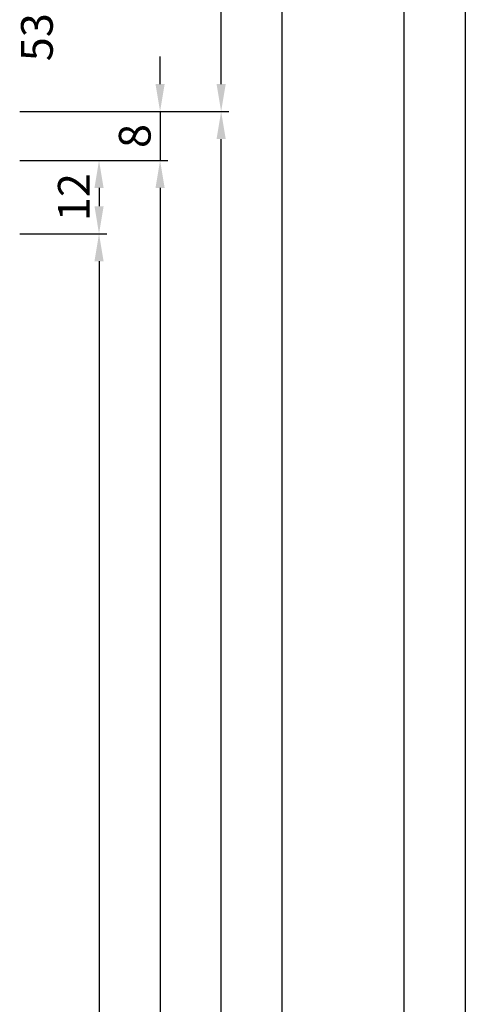
# Model space of a CAD drawing. Units: millimetres. Extents: x -43 to 4228, y -36 to 4532.
# Drawn here: x 90 to 163, y 3767 to 3928 of the extents above; entities that cross this region are included whole.
import ezdxf

# ---------------------------------------------------------------- set-up
doc = ezdxf.new("R2010")
doc.units = ezdxf.units.MM
doc.header["$LTSCALE"] = 10
doc.layers.add('VS_ST_FE_1flg_FB4_Al$0$DIM_2', color=253, linetype='Continuous')
doc.layers.add('VS_ST_FE_1flg_FB4_Al$0$ST_TEXT', color=140, linetype='Continuous')
doc.styles.add('VS_ST_FE_1flg_FB4_Al$0$Katalog_07_03', font='Ftl.ttf', dxfattribs={"height": 5.2})
doc.styles.add('VS_ST_FE_1flg_FB4_Al$0$Katalog_07_03F', font='Ftbl.ttf', dxfattribs={"height": 5.2})
doc.dimstyles.new('VS_ST_FE_1flg_FB4_Al$0$Vermassung_07_1_3', dxfattribs={"dimtxt": 1, "dimasz": 4.5, "dimexe": 1.25, "dimexo": 0, "dimgap": 1.5, "dimtad": 1, "dimdec": 8, "dimdsep": 46, "dimtxsty": 'VS_ST_FE_1flg_FB4_Al$0$Katalog_07_03', "dimcen": -2, "dimclrd": 256, "dimclre": 256, "dimclrt": 2, "dimazin": 2, "dimtfac": 0.6, "dimtdec": 8, "dimtmove": 0, "dimatfit": 3, "dimfxl": 1.25, "dimtvp": 1, "dimtolj": 1, "dimarcsym": 0})

# ---------------------------------------------------------------- blocks, each defined once
blk = doc.blocks.new('*D70')
at = {"layer": 'VS_ST_FE_1flg_FB4_Al$0$DIM_2', "lineweight": -2, "transparency": 16777216}
for p, q in [((90, 1963), (134.25, 1963)), ((133, 26.5), (133, 1958.5)), ((90, 22), (134.25, 22))]:
    blk.add_line(p, q, dxfattribs=at)
at = {"layer": 'VS_ST_FE_1flg_FB4_Al$0$DIM_2', "transparency": 16777216}
for points in [[(132.25, 1958.5), (133.75, 1958.5), (133, 1963)], [(132.25, 26.5), (133.75, 26.5), (133, 22)]]:
    blk.add_solid(points, dxfattribs=at)
at = {"layer": 'VS_ST_FE_1flg_FB4_Al$0$DIM_2', "color": 2, "transparency": 16777216, "insert": (128.85, 992.5), "char_height": 5.2, "attachment_point": 5, "rotation": 90, "style": 'VS_ST_FE_1flg_FB4_Al$0$Katalog_07_03'}
blk.add_mtext('\\A1;1941', dxfattribs=at)
blk = doc.blocks.new('*D72')
at = {"layer": 'VS_ST_FE_1flg_FB4_Al$0$DIM_2', "lineweight": -2, "transparency": 16777216}
for p, q in [((90, 1963), (124.25, 1963)), ((123, 1917.5), (123, 1958.5)), ((90, 1913), (124.25, 1913))]:
    blk.add_line(p, q, dxfattribs=at)
at = {"layer": 'VS_ST_FE_1flg_FB4_Al$0$DIM_2', "transparency": 16777216}
for points in [[(122.25, 1958.5), (123.75, 1958.5), (123, 1963)], [(122.25, 1917.5), (123.75, 1917.5), (123, 1913)]]:
    blk.add_solid(points, dxfattribs=at)
at = {"layer": 'VS_ST_FE_1flg_FB4_Al$0$DIM_2', "color": 2, "transparency": 16777216, "insert": (118.85, 1938), "char_height": 5.2, "attachment_point": 5, "rotation": 90, "style": 'VS_ST_FE_1flg_FB4_Al$0$Katalog_07_03'}
blk.add_mtext('\\A1;50', dxfattribs=at)
blk = doc.blocks.new('*D73')
at = {"layer": 'VS_ST_FE_1flg_FB4_Al$0$DIM_2', "lineweight": -2, "transparency": 16777216}
for p, q in [((113, 1917.5), (113, 1922)), ((90, 1913), (114.25, 1913)), ((113, 1913), (113, 1905)), ((90, 1905), (114.25, 1905)), ((113, 1900.5), (113, 1896))]:
    blk.add_line(p, q, dxfattribs=at)
at = {"layer": 'VS_ST_FE_1flg_FB4_Al$0$DIM_2', "transparency": 16777216}
for points in [[(112.25, 1917.5), (113.75, 1917.5), (113, 1913)], [(112.25, 1900.5), (113.75, 1900.5), (113, 1905)]]:
    blk.add_solid(points, dxfattribs=at)
at = {"layer": 'VS_ST_FE_1flg_FB4_Al$0$DIM_2', "color": 2, "transparency": 16777216, "insert": (108.85, 1909), "char_height": 5.2, "attachment_point": 5, "rotation": 90, "style": 'VS_ST_FE_1flg_FB4_Al$0$Katalog_07_03'}
blk.add_mtext('\\A1;8', dxfattribs=at)
blk = doc.blocks.new('*D74')
at = {"layer": 'VS_ST_FE_1flg_FB4_Al$0$DIM_2', "lineweight": -2, "transparency": 16777216}
for p, q in [((90, 1905), (114.25, 1905)), ((113, 1900.5), (113, 84.5)), ((90, 80), (114.25, 80))]:
    blk.add_line(p, q, dxfattribs=at)
at = {"layer": 'VS_ST_FE_1flg_FB4_Al$0$DIM_2', "transparency": 16777216}
for points in [[(112.25, 1900.5), (113.75, 1900.5), (113, 1905)], [(112.25, 84.5), (113.75, 84.5), (113, 80)]]:
    blk.add_solid(points, dxfattribs=at)
at = {"layer": 'VS_ST_FE_1flg_FB4_Al$0$DIM_2', "color": 2, "transparency": 16777216, "insert": (108.85, 992.5), "char_height": 5.2, "attachment_point": 5, "rotation": 90, "style": 'VS_ST_FE_1flg_FB4_Al$0$Katalog_07_03'}
blk.add_mtext('\\A1;1825', dxfattribs=at)
blk = doc.blocks.new('*D75')
at = {"layer": 'VS_ST_FE_1flg_FB4_Al$0$DIM_2', "lineweight": -2, "transparency": 16777216}
for p, q in [((90, 1893), (104.25, 1893)), ((103, 1888.5), (103, 96.5)), ((90, 92), (104.25, 92))]:
    blk.add_line(p, q, dxfattribs=at)
at = {"layer": 'VS_ST_FE_1flg_FB4_Al$0$DIM_2', "transparency": 16777216}
for points in [[(102.25, 1888.5), (103.75, 1888.5), (103, 1893)], [(102.25, 96.5), (103.75, 96.5), (103, 92)]]:
    blk.add_solid(points, dxfattribs=at)
at = {"layer": 'VS_ST_FE_1flg_FB4_Al$0$DIM_2', "color": 2, "transparency": 16777216, "insert": (98.85, 992.5), "char_height": 5.2, "attachment_point": 5, "rotation": 90, "style": 'VS_ST_FE_1flg_FB4_Al$0$Katalog_07_03'}
blk.add_mtext('\\A1;1801', dxfattribs=at)
blk = doc.blocks.new('*D79')
at = {"layer": 'VS_ST_FE_1flg_FB4_Al$0$DIM_2', "lineweight": -2, "transparency": 16777216}
for p, q in [((90, 1913), (124.25, 1913)), ((123, 76.5), (123, 1908.5)), ((90, 72), (124.25, 72))]:
    blk.add_line(p, q, dxfattribs=at)
at = {"layer": 'VS_ST_FE_1flg_FB4_Al$0$DIM_2', "transparency": 16777216}
for points in [[(122.25, 1908.5), (123.75, 1908.5), (123, 1913)], [(122.25, 76.5), (123.75, 76.5), (123, 72)]]:
    blk.add_solid(points, dxfattribs=at)
at = {"layer": 'VS_ST_FE_1flg_FB4_Al$0$DIM_2', "color": 2, "transparency": 16777216, "insert": (118.85, 992.5), "char_height": 5.2, "attachment_point": 5, "rotation": 90, "style": 'VS_ST_FE_1flg_FB4_Al$0$Katalog_07_03'}
blk.add_mtext('\\A1;1841', dxfattribs=at)
blk = doc.blocks.new('*D91')
at = {"layer": 'VS_ST_FE_1flg_FB4_Al$0$DIM_2', "lineweight": -2, "transparency": 16777216}
blk.add_line((153, 34.5), (153, 1950.5), dxfattribs=at)
at = {"layer": 'VS_ST_FE_1flg_FB4_Al$0$DIM_2', "transparency": 16777216}
for points in [[(152.25, 1950.5), (153.75, 1950.5), (153, 1955)], [(152.25, 34.5), (153.75, 34.5), (153, 30)]]:
    blk.add_solid(points, dxfattribs=at)
at = {"layer": 'VS_ST_FE_1flg_FB4_Al$0$DIM_2', "color": 2, "transparency": 16777216, "insert": (148.85, 992.5), "char_height": 5.2, "attachment_point": 5, "rotation": 90, "style": 'VS_ST_FE_1flg_FB4_Al$0$Katalog_07_03'}
blk.add_mtext('\\A1;1925', dxfattribs=at)
blk = doc.blocks.new('*D96')
at = {"layer": 'VS_ST_FE_1flg_FB4_Al$0$DIM_2', "lineweight": -2, "transparency": 16777216}
for p, q in [((90, 1905), (104.25, 1905)), ((103, 1900.5), (103, 1897.5)), ((90, 1893), (104.25, 1893))]:
    blk.add_line(p, q, dxfattribs=at)
at = {"layer": 'VS_ST_FE_1flg_FB4_Al$0$DIM_2', "transparency": 16777216}
for points in [[(102.25, 1900.5), (103.75, 1900.5), (103, 1905)], [(102.25, 1897.5), (103.75, 1897.5), (103, 1893)]]:
    blk.add_solid(points, dxfattribs=at)
at = {"layer": 'VS_ST_FE_1flg_FB4_Al$0$DIM_2', "color": 2, "transparency": 16777216, "insert": (98.87, 1899), "char_height": 5.2, "attachment_point": 5, "rotation": 90, "style": 'VS_ST_FE_1flg_FB4_Al$0$Katalog_07_03'}
blk.add_mtext('\\A1;12', dxfattribs=at)
blk = doc.blocks.new('*D97')
at = {"layer": 'VS_ST_FE_1flg_FB4_Al$0$DIM_2', "lineweight": -2, "transparency": 16777216}
for p, q in [((72, 2005), (164.25, 2005)), ((163, 2000.5), (163, -15.5)), ((72, -20), (164.25, -20))]:
    blk.add_line(p, q, dxfattribs=at)
at = {"layer": 'VS_ST_FE_1flg_FB4_Al$0$DIM_2', "transparency": 16777216}
for points in [[(162.25, 2000.5), (163.75, 2000.5), (163, 2005)], [(162.25, -15.5), (163.75, -15.5), (163, -20)]]:
    blk.add_solid(points, dxfattribs=at)
at = {"layer": 'VS_ST_FE_1flg_FB4_Al$0$DIM_2', "color": 2, "transparency": 16777216, "insert": (158.85, 992.5), "char_height": 5.2, "attachment_point": 5, "rotation": 90, "style": 'VS_ST_FE_1flg_FB4_Al$0$Katalog_07_03'}
blk.add_mtext('\\A1;2025', dxfattribs=at)
blk = doc.blocks.new('VS_ST_FE_1flg_FB4_Al')
at = {"layer": 'VS_ST_FE_1flg_FB4_Al$0$ST_TEXT', "insert": (93.5, 1934.02743303), "char_height": 5.2, "width": 45.9012661003, "attachment_point": 5, "rotation": 90, "style": 'VS_ST_FE_1flg_FB4_Al$0$Katalog_07_03F'}
blk.add_mtext('530.800', dxfattribs=at)
at = {"layer": 'VS_ST_FE_1flg_FB4_Al$0$DIM_2'}
for base, p1, p2, angle, picture, middle in [((163, -20.0000000035), (72, 2005), (72, -20.0000000035), 90, '*D97', (158.8472358293, 992.4999999982)), ((133, 1963.0000000001), (90, 21.9999999999), (89.9999999969, 1963.0000000001), 90, '*D70', (128.8472358293, 992.5)), ((123, 1963.0000000001), (90, 1913.0000000001), (90, 1963.0000000001), 90, '*D72', (118.8472358293, 1938.0000000001)), ((113, 1904.9999999977), (90, 1913.0000000001), (90, 1904.9999999977), 90, '*D73', (108.8472358293, 1908.9999999989)), ((123, 1913.0000000001), (90, 71.9999999999), (90, 1913.0000000001), 90, '*D79', (118.8472358293, 992.5)), ((113, 80.0000000023), (90, 1904.9999999977), (90, 80.0000000023), 90, '*D74', (108.8472358293, 992.5)), ((103, 1892.9999999977), (90, 1904.9999999977), (90, 1892.9999999977), 270, '*D96', (98.8727081875, 1898.9999999977)), ((103, 92.0000000022), (90, 1892.9999999978), (90, 92.0000000022), 90, '*D75', (98.8472358293, 992.5))]:
    dim = blk.add_linear_dim(base=base, p1=p1, p2=p2, angle=angle, dimstyle='VS_ST_FE_1flg_FB4_Al$0$Vermassung_07_1_3', dxfattribs=at)
    dim.commit()
    dim.dimension.update_dxf_attribs({"geometry": picture, "text_midpoint": middle})
dim = blk.add_linear_dim(base=(153, 1955), p1=(90, 30), p2=(68.5, 1955), angle=90, dimstyle='VS_ST_FE_1flg_FB4_Al$0$Vermassung_07_1_3', override={"dimse1": 1, "dimse2": 1}, dxfattribs=at)
dim.commit()
dim.dimension.update_dxf_attribs({"geometry": '*D91', "text_midpoint": (148.8472358293, 992.5)})

msp = doc.modelspace()

# ---------------------------------------------------------------- block references
msp.add_blockref('VS_ST_FE_1flg_FB4_Al', (0, 2000))

doc.saveas('drawing.dxf')
